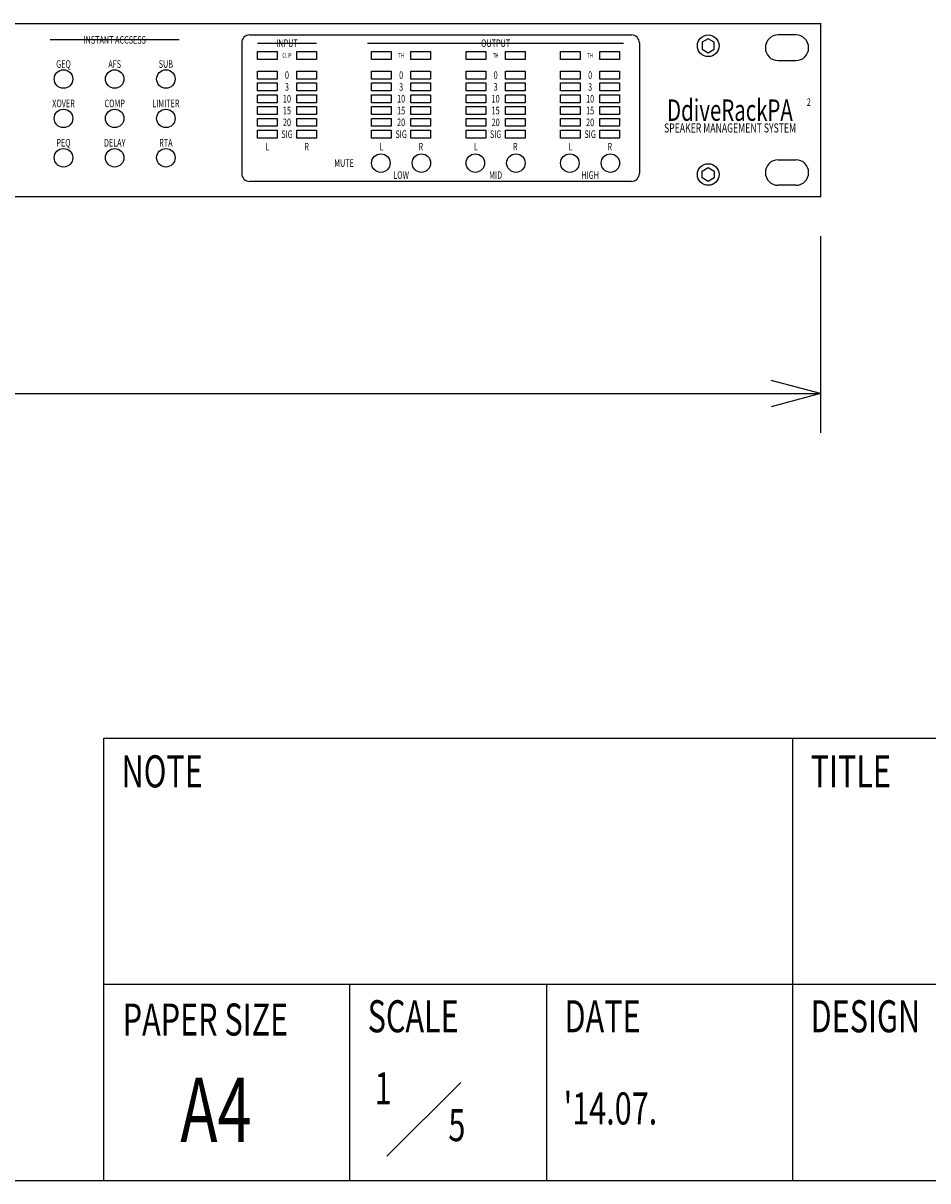
# Model space of a CAD drawing. Extents: x -450 to 450, y -688 to 650.
# Drawn here: x -20 to 209, y -650 to -356 of the extents above; entities that cross this region are included whole.
import ezdxf
from ezdxf.enums import TextEntityAlignment as Align

# ---------------------------------------------------------------- set-up
doc = ezdxf.new("R2010")
doc.units = 0
doc.header["$LTSCALE"] = 63.5
doc.layers.get('0').update_dxf_attribs({"linetype": 'CONTINUOUS'})
for name, color, linetype in [('DATA', 7, 'CONTINUOUS'), ('DIMNSIONS', 7, 'CONTINUOUS'), ('HIBINO-BASE', 7, 'CONTINUOUS')]:
    doc.layers.add(name, color=color, linetype=linetype)
doc.styles.get("Standard").update_dxf_attribs({"font": 'txt', "bigfont": 'BIGFONT.SHX'})

# ---------------------------------------------------------------- blocks, each defined once
blk = doc.blocks.new('____-6')
at = {"color": 7, "linetype": 'CONTINUOUS'}
for p, q in [((153.5, -359.9), (151.98, -360.77)), ((151.98, -360.77), (151.98, -362.52)), ((155.02, -360.77), (153.5, -359.9)), ((155.02, -362.52), (155.02, -360.77)), ((151.98, -362.52), (153.5, -363.4)), ((153.5, -363.4), (155.02, -362.52))]:
    blk.add_line(p, q, dxfattribs=at)
blk.add_circle((153.5, -361.65), 2.75, dxfattribs=at)
blk = doc.blocks.new('____-7')
at = {"color": 7, "linetype": 'CONTINUOUS'}
for p, q in [((151.98, -393.48), (153.5, -392.6)), ((151.98, -395.23), (151.98, -393.48)), ((153.5, -392.6), (155.02, -393.48)), ((155.02, -393.48), (155.02, -395.23)), ((153.5, -396.1), (151.98, -395.23)), ((155.02, -395.23), (153.5, -396.1))]:
    blk.add_line(p, q, dxfattribs=at)
blk.add_circle((153.5, -394.35), 2.75, dxfattribs=at)

msp = doc.modelspace()

# ---------------------------------------------------------------- linework, layer by layer
at = {"layer": 'DATA', "color": 7, "linetype": 'CONTINUOUS'}
for p, q in [((-300, -356), (182, -356)), ((182, -355.9), (182, -400.1)), ((19.1, -360.15), (-13.6, -360.15)), ((35, -360.9), (35, -394.1)), ((37, -358.9), (134, -358.9)), ((39, -361), (54, -361)), ((67, -361), (132, -361)), ((136, -360.9), (136, -394.1)), ((175.75, -358.9), (171.25, -358.9)), ((171.25, -365.4), (175.75, -365.4)), ((171.25, -390.6), (175.75, -390.6)), ((134, -396.1), (37, -396.1)), ((175.75, -397.1), (171.25, -397.1)), ((182, -400), (-300, -400))]:
    msp.add_line(p, q, dxfattribs=at)
for points in [[(39, -363.1), (44, -363.1), (44, -365.1), (39, -365.1)], [(49, -363.1), (54, -363.1), (54, -365.1), (49, -365.1)], [(68, -363.1), (73, -363.1), (73, -365.1), (68, -365.1)], [(78, -363.1), (83, -363.1), (83, -365.1), (78, -365.1)], [(92, -363.1), (97, -363.1), (97, -365.1), (92, -365.1)], [(102, -363.1), (107, -363.1), (107, -365.1), (102, -365.1)], [(116, -363.1), (121, -363.1), (121, -365.1), (116, -365.1)], [(126, -363.1), (131, -363.1), (131, -365.1), (126, -365.1)], [(39, -368.1), (44, -368.1), (44, -370.1), (39, -370.1)], [(49, -368.1), (54, -368.1), (54, -370.1), (49, -370.1)], [(68, -368.1), (73, -368.1), (73, -370.1), (68, -370.1)], [(78, -368.1), (83, -368.1), (83, -370.1), (78, -370.1)], [(92, -368.1), (97, -368.1), (97, -370.1), (92, -370.1)], [(102, -368.1), (107, -368.1), (107, -370.1), (102, -370.1)], [(116, -368.1), (121, -368.1), (121, -370.1), (116, -370.1)], [(126, -368.1), (131, -368.1), (131, -370.1), (126, -370.1)], [(39, -371.1), (44, -371.1), (44, -373.1), (39, -373.1)], [(49, -371.1), (54, -371.1), (54, -373.1), (49, -373.1)], [(68, -371.1), (73, -371.1), (73, -373.1), (68, -373.1)], [(78, -371.1), (83, -371.1), (83, -373.1), (78, -373.1)], [(92, -371.1), (97, -371.1), (97, -373.1), (92, -373.1)], [(102, -371.1), (107, -371.1), (107, -373.1), (102, -373.1)], [(116, -371.1), (121, -371.1), (121, -373.1), (116, -373.1)], [(126, -371.1), (131, -371.1), (131, -373.1), (126, -373.1)], [(39, -374.1), (44, -374.1), (44, -376.1), (39, -376.1)], [(49, -374.1), (54, -374.1), (54, -376.1), (49, -376.1)], [(68, -374.1), (73, -374.1), (73, -376.1), (68, -376.1)], [(78, -374.1), (83, -374.1), (83, -376.1), (78, -376.1)], [(92, -374.1), (97, -374.1), (97, -376.1), (92, -376.1)], [(102, -374.1), (107, -374.1), (107, -376.1), (102, -376.1)], [(116, -374.1), (121, -374.1), (121, -376.1), (116, -376.1)], [(126, -374.1), (131, -374.1), (131, -376.1), (126, -376.1)], [(39, -377.1), (44, -377.1), (44, -379.1), (39, -379.1)], [(49, -377.1), (54, -377.1), (54, -379.1), (49, -379.1)], [(68, -377.1), (73, -377.1), (73, -379.1), (68, -379.1)], [(78, -377.1), (83, -377.1), (83, -379.1), (78, -379.1)], [(92, -377.1), (97, -377.1), (97, -379.1), (92, -379.1)], [(102, -377.1), (107, -377.1), (107, -379.1), (102, -379.1)], [(116, -377.1), (121, -377.1), (121, -379.1), (116, -379.1)], [(126, -377.1), (131, -377.1), (131, -379.1), (126, -379.1)], [(39, -380.1), (44, -380.1), (44, -382.1), (39, -382.1)], [(49, -380.1), (54, -380.1), (54, -382.1), (49, -382.1)], [(68, -380.1), (73, -380.1), (73, -382.1), (68, -382.1)], [(78, -380.1), (83, -380.1), (83, -382.1), (78, -382.1)], [(92, -380.1), (97, -380.1), (97, -382.1), (92, -382.1)], [(102, -380.1), (107, -380.1), (107, -382.1), (102, -382.1)], [(116, -380.1), (121, -380.1), (121, -382.1), (116, -382.1)], [(126, -380.1), (131, -380.1), (131, -382.1), (126, -382.1)], [(39, -383.1), (44, -383.1), (44, -385.1), (39, -385.1)], [(49, -383.1), (54, -383.1), (54, -385.1), (49, -385.1)], [(68, -383.1), (73, -383.1), (73, -385.1), (68, -385.1)], [(78, -383.1), (83, -383.1), (83, -385.1), (78, -385.1)], [(92, -383.1), (97, -383.1), (97, -385.1), (92, -385.1)], [(102, -383.1), (107, -383.1), (107, -385.1), (102, -385.1)], [(116, -383.1), (121, -383.1), (121, -385.1), (116, -385.1)], [(126, -383.1), (131, -383.1), (131, -385.1), (126, -385.1)]]:
    msp.add_lwpolyline(points, close=True, dxfattribs=at)
for centre in [(-10.25, -370.1), (2.75, -370.1), (15.75, -370.1), (-10.25, -380.1), (2.75, -380.1), (15.75, -380.1), (-10.25, -390.1), (2.75, -390.1), (15.75, -390.1), (70.35, -391.45), (80.65, -391.45), (94.35, -391.45), (104.65, -391.45), (118.35, -391.45), (128.65, -391.45)]:
    msp.add_circle(centre, 2.35, dxfattribs=at)
for centre, radius, start, end in [((37, -360.9), 2, 90, 180), ((134, -360.9), 2, 0, 90), ((171.25, -362.15), 3.25, 90, 270), ((175.75, -362.15), 3.25, 270, 90), ((171.25, -393.85), 3.25, 90, 270), ((175.75, -393.85), 3.25, 270, 90), ((37, -394.1), 2, 180, 270), ((134, -394.1), 2, 270, 0)]:
    msp.add_arc(centre, radius, start, end, dxfattribs=at)
at = {"layer": 'DIMNSIONS', "color": 7, "linetype": 'CONTINUOUS'}
for p, q in [((182, -410), (182, -460)), ((182, -450), (169.5, -446.65)), ((-300, -450), (182, -450)), ((182, -450), (169.5, -453.35))]:
    msp.add_line(p, q, dxfattribs=at)
at = {"layer": 'HIBINO-BASE', "color": 7, "linetype": 'CONTINUOUS'}
for p, q in [((0, -537.5), (450, -537.5)), ((0, -650), (0, -537.5)), ((175, -650), (175, -537.5)), ((0, -600), (450, -600)), ((62.5, -650), (62.5, -600)), ((112.5, -650), (112.5, -600)), ((71.88, -643.75), (90.63, -625)), ((450, -650), (-450, -650))]:
    msp.add_line(p, q, dxfattribs=at)

# ---------------------------------------------------------------- block references
at = {"layer": 'DATA', "color": 7}
for name in ['____-6', '____-7']:
    msp.add_blockref(name, (0, 0), dxfattribs=at)

# ---------------------------------------------------------------- texts
at = {"layer": 'DATA', "color": 7, "width": 0.7}
for s, height, p in [('INSTANT ACCSESS', 1.9238, (2.75, -360.15)), ('INPUT', 1.924, (46.5, -361)), ('OUTPUT', 1.924, (99.5, -361)), ('CLIP', 1.154, (46.5, -364.1)), ('TH', 1.154, (75.5, -364.1)), ('TH', 1.154, (99.5, -364.1)), ('TH', 1.154, (123.5, -364.1)), ('0', 1.92, (46.5, -369.1)), ('0', 1.92, (75.5, -369.1)), ('0', 1.92, (99.5, -369.1)), ('0', 1.92, (123.5, -369.1)), ('3', 1.92, (46.5, -372.1)), ('3', 1.92, (75.5, -372.1)), ('3', 1.92, (99.5, -372.1)), ('3', 1.92, (123.5, -372.1)), ('10', 1.924, (46.5, -375.1)), ('10', 1.924, (75.5, -375.1)), ('10', 1.924, (99.5, -375.1)), ('10', 1.924, (123.5, -375.1)), ('DdiveRackPA', 5.4295, (159, -378)), ('2', 1.92, (179.05, -375.97)), ('15', 1.924, (46.5, -378.1)), ('15', 1.924, (75.5, -378.1)), ('15', 1.924, (99.5, -378.1)), ('15', 1.924, (123.5, -378.1)), ('20', 1.924, (46.5, -381.1)), ('20', 1.924, (75.5, -381.1)), ('20', 1.924, (99.5, -381.1)), ('20', 1.924, (123.5, -381.1)), ('SIG', 1.924, (46.5, -384.1)), ('SIG', 1.924, (75.5, -384.1)), ('SIG', 1.924, (99.5, -384.1)), ('SIG', 1.924, (123.5, -384.1)), ('MUTE', 1.924, (61, -391.45))]:
    msp.add_text(s, height=height, dxfattribs=at).set_placement(p, align=Align.MIDDLE_CENTER)
for s, p in [('GEQ', (-10.25, -367.25)), ('AFS', (2.75, -367.25)), ('SUB', (15.75, -367.25)), ('XOVER', (-10.25, -377.25)), ('COMP', (2.75, -377.25)), ('LIMITER', (15.75, -377.25)), ('PEQ', (-10.25, -387.25)), ('DELAY', (2.75, -387.25)), ('RTA', (15.75, -387.25))]:
    msp.add_text(s, height=1.924, dxfattribs=at).set_placement(p, align=Align.CENTER)
for s, height, p in [('SPEAKER MANAGEMENT SYSTEM', 2.3086, (159.04, -381.37)), ('L', 1.92, (41.5, -386.33)), ('R', 1.92, (51.5, -386.33)), ('L', 1.92, (70.5, -386.33)), ('R', 1.92, (80.5, -386.33)), ('L', 1.92, (94.5, -386.33)), ('R', 1.92, (104.5, -386.33)), ('L', 1.92, (118.5, -386.33)), ('R', 1.92, (128.5, -386.33)), ('LOW', 1.924, (75.5, -393.53)), ('MID', 1.924, (99.5, -393.53)), ('HIGH', 1.924, (123.5, -393.53))]:
    msp.add_text(s, height=height, dxfattribs=at).set_placement(p, align=Align.TOP_CENTER)
at = {"layer": 'HIBINO-BASE', "color": 7, "width": 0.7}
for s, height, p in [('NOTE', 8.144, (4.5, -541.9)), ('TITLE', 8.144, (179.5, -541.9)), ('PAPER SIZE', 8.144, (4.79, -604.95)), ('SCALE', 8.144, (67, -604.12)), ('DATE', 8.144, (117, -604.12)), ('DESIGN', 8.144, (179.5, -604.12)), ('1', 8.14, (68.75, -622.4)), ('A4', 16.288, (19.42, -623.83)), ("'14.07.", 8.144, (116.78, -627.54)), ('5', 8.14, (87.5, -631.78))]:
    msp.add_text(s, height=height, dxfattribs=at).set_placement(p, align=Align.TOP_LEFT)

doc.saveas('drawing.dxf')
